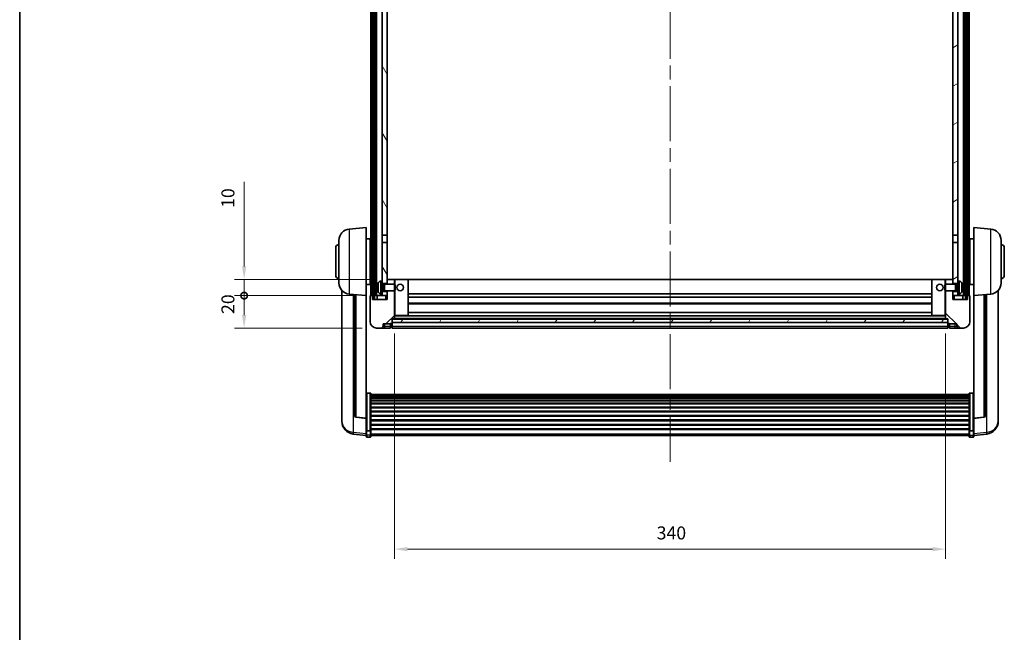
# Model space of a CAD drawing. Units: millimetres. Extents: x 87 to 13256, y 48 to 1875.
# Drawn here: x 2443 to 3050, y 1118 to 1496 of the extents above; entities that cross this region are included whole.
import ezdxf

# ---------------------------------------------------------------- set-up
doc = ezdxf.new("R2010")
doc.units = ezdxf.units.MM
doc.header["$LTSCALE"] = 6
doc.linetypes.add('CHAIN', pattern=[0.3543, 0.2362, -0.0295, 0.0591, -0.0295])
doc.layers.get('Defpoints').update_dxf_attribs({"lineweight": 25})
for name, color, linetype, lineweight in [('Border (ISO)', 7, 'Continuous', 35), ('Centerline (ISO)', 131, 'Continuous', 18), ('Dimension (ISO)', 7, 'Continuous', 18), ('Dimension (ISO) @ 1', 7, 'Continuous', 18), ('Hatch (ISO)', 1, 'Continuous', 18), ('Visible (ISO)', 7, 'Continuous', 35), ('Visible Narrow (ISO)', 7, 'Continuous', 25)]:
    doc.layers.add(name, color=color, linetype=linetype, lineweight=lineweight)
doc.styles.add('Note Text (TK)', font='txt')
doc.dimstyles.new('Default - Method 1b (TK)', dxfattribs={"dimscale": 6, "dimtxt": 2.5, "dimasz": 2.5, "dimexe": 1, "dimexo": 1.5, "dimgap": 1, "dimtad": 1, "dimtoh": 1, "dimrnd": 1e-08, "dimdsep": 46, "dimtxsty": 'Note Text (TK)', "dimcen": 0.09, "dimdle": 5, "dimclrd": 100, "dimclre": 100, "dimclrt": 7, "dimadec": 1, "dimazin": 1, "dimtfac": 1, "dimtmove": 0, "dimatfit": 3, "dimfxl": 1, "dimtolj": 1, "dimlwd": -1, "dimlwe": -1, "dimarcsym": 0})
pattern_1 = [(60, (2348.75, -4), (-17.8726, 10.31876), [])]

# ---------------------------------------------------------------- blocks, each defined once
blk = doc.blocks.new('図面枠 tk図枠')
at = {"layer": 'Border (ISO)'}
blk.add_line((14.5, 289), (14.5, 8), dxfattribs=at)
blk = doc.blocks.new('*D288')
at = {"layer": 'Defpoints', "color": 0}
for p in [(2674.22, 1311.67), (3014.22, 1311.67), (3014.22, 1169.47)]:
    blk.add_point(p, dxfattribs=at)
at = {"layer": 'Dimension (ISO)', "color": 100}
for p, q in [((2674.22, 1302.67), (2674.22, 1163.47)), ((3014.22, 1302.67), (3014.22, 1163.47)), ((2682.22, 1169.47), (3006.22, 1169.47))]:
    blk.add_line(p, q, dxfattribs=at)
for points in [[(2682.22, 1170.81), (2682.22, 1168.14), (2674.22, 1169.47)], [(3006.22, 1170.81), (3006.22, 1168.14), (3014.22, 1169.47)]]:
    blk.add_solid(points, dxfattribs=at)
at = {"layer": 'Dimension (ISO)', "color": 7, "insert": (2836, 1179.47), "char_height": 8, "attachment_point": 4, "style": 'Note Text (TK)'}
blk.add_mtext('\\A1;340', dxfattribs=at)
blk = doc.blocks.new('_DotSmall')
at = {"color": 0, "linetype": 'ByBlock', "const_width": 0.5}
blk.add_lwpolyline([(-0.0625, 0, 1), (0.0625, 0, 1)], format="xyb", close=True, dxfattribs=at)
blk = doc.blocks.new('*D276')
at = {"layer": 'Defpoints', "color": 0}
for p in [(2581.47, 1325.97), (2659.47, 1325.97), (2663.22, 1305.97)]:
    blk.add_point(p, dxfattribs=at)
at = {"layer": 'Dimension (ISO)', "color": 100}
for p, q in [((2650.47, 1325.97), (2575.47, 1325.97)), ((2581.47, 1313.97), (2581.47, 1325.97)), ((2654.22, 1305.97), (2575.47, 1305.97))]:
    blk.add_line(p, q, dxfattribs=at)
blk.add_solid([(2580.14, 1313.97), (2582.81, 1313.97), (2581.47, 1305.97)], dxfattribs=at)
at = {"layer": 'Dimension (ISO)', "color": 100, "xscale": 8, "yscale": 8, "zscale": 8, "rotation": 90}
blk.add_blockref('_DotSmall', (2581.47, 1325.97), dxfattribs=at)
at = {"layer": 'Dimension (ISO)', "color": 7, "insert": (2571.47, 1314.65), "char_height": 8, "attachment_point": 4, "rotation": 90, "style": 'Note Text (TK)'}
blk.add_mtext('\\A1;20', dxfattribs=at)
blk = doc.blocks.new('*D275')
at = {"layer": 'Defpoints', "color": 0}
for p in [(2581.47, 1335.97), (2668.82, 1335.97), (2659.47, 1325.97)]:
    blk.add_point(p, dxfattribs=at)
at = {"layer": 'Dimension (ISO)', "color": 100}
for p, q in [((2581.47, 1343.97), (2581.47, 1396.13)), ((2659.82, 1335.97), (2575.47, 1335.97)), ((2581.47, 1325.97), (2581.47, 1335.97)), ((2650.47, 1325.97), (2575.47, 1325.97)), ((2581.47, 1325.97), (2581.47, 1317.97))]:
    blk.add_line(p, q, dxfattribs=at)
blk.add_solid([(2580.14, 1343.97), (2582.81, 1343.97), (2581.47, 1335.97)], dxfattribs=at)
at = {"layer": 'Dimension (ISO)', "color": 100, "xscale": 8, "yscale": 8, "zscale": 8, "rotation": 90}
blk.add_blockref('_DotSmall', (2581.47, 1325.97), dxfattribs=at)
at = {"layer": 'Dimension (ISO)', "color": 7, "insert": (2571.47, 1380.13), "char_height": 8, "attachment_point": 4, "rotation": 90, "style": 'Note Text (TK)'}
blk.add_mtext('\\A1;10', dxfattribs=at)

msp = doc.modelspace()

# ---------------------------------------------------------------- hatches: boundary and pattern name
at = {"layer": 'Hatch (ISO)'}
h = msp.add_hatch(dxfattribs=at)
h.set_pattern_fill('ANSI31', color=256, scale=165.1, angle=14.9999778, style=0)
h.set_pattern_definition(pattern_1)
h.paths.add_polyline_path([(3026.4731, 1743.4728), (3026.4731, 1323.9728), (3027.4731, 1323.9728), (3027.4731, 1743.4728)])
h.paths.add_polyline_path([(2660.9731, 1743.4728), (2660.9731, 1323.9728), (2661.9731, 1323.9728), (2661.9731, 1743.4728)])
h = msp.add_hatch(dxfattribs=at)
h.set_pattern_fill('ANSI31', color=256, scale=165.1, angle=75.0001754, style=0)
h.set_pattern_definition([(120.0002, (2348.75, -4), (-17.87257, -10.3188), [])])
h.paths.add_polyline_path([(2666.7231, 1328.4728), (2666.7231, 1326.9728), (2666.7231, 1325.9728), (2669.7231, 1325.9728), (2669.7231, 1328.4728)])
h.paths.add_polyline_path([(2666.7231, 1334.9728), (2666.7231, 1333.4728), (2669.7231, 1333.4728), (2669.7231, 1335.8728), (2669.7231, 1358.7228), (2666.7231, 1358.7228)])
h.paths.add_polyline_path([(2669.7231, 1696.2228), (2666.7231, 1696.2228), (2666.7231, 1363.2228), (2669.7231, 1363.2228)])
h.paths.add_polyline_path([(2666.7231, 1700.7228), (2669.7231, 1700.7228), (2669.7231, 1738.4728), (2669.7231, 1743.4728), (2666.7231, 1743.4728)])
h = msp.add_hatch(dxfattribs=at)
h.set_pattern_fill('ANSI31', color=256, scale=165.1, angle=-14.9999778, style=0)
h.set_pattern_definition([(30, (2348.75, -4), (-10.31876, 17.8726), [])])
h.paths.add_polyline_path([(3021.7231, 1326.9728), (3021.7231, 1328.4728), (3018.7231, 1328.4728), (3018.7231, 1325.9728), (3021.7231, 1325.9728)])
h.paths.add_polyline_path([(3018.7231, 1700.7228), (3021.7231, 1700.7228), (3021.7231, 1743.4728), (3018.7231, 1743.4728), (3018.7231, 1738.4728)])
h.paths.add_polyline_path([(3021.7231, 1333.4728), (3021.7231, 1334.9728), (3021.7231, 1358.7228), (3018.7231, 1358.7228), (3018.7231, 1335.8728), (3018.7231, 1333.4728)])
h.paths.add_polyline_path([(3018.7231, 1363.2228), (3021.7231, 1363.2228), (3021.7231, 1696.2228), (3018.7231, 1696.2228)])
h = msp.add_hatch(dxfattribs=at)
h.set_pattern_fill('ANSI31', color=256, scale=165.1, style=0)
h.set_pattern_definition([(45, (2348.75, -4), (-14.59292, 14.59292), [])])
edge = h.paths.add_edge_path()
edge.add_line((2663.2231, 1305.9728), (2666.2231, 1305.9728))
edge.add_ellipse((2666.2231, 1306.9728), major_axis=(0, -1), ratio=1, start_angle=0, end_angle=90)
edge.add_line((2667.2231, 1306.9728), (2667.2231, 1308.4728))
edge.add_line((2667.2231, 1308.4728), (2671.7231, 1308.4728))
edge.add_line((2671.7231, 1308.4728), (2671.7231, 1308.7728))
edge.add_line((2671.7231, 1308.7728), (2672.4731, 1308.7728))
edge.add_ellipse((2672.4731, 1309.0228), major_axis=(0, -0.25), ratio=1, start_angle=0, end_angle=90)
edge.add_line((2672.7231, 1309.0228), (2672.7231, 1309.4728))
edge.add_line((2672.7231, 1309.4728), (2672.7231, 1311.4728))
edge.add_line((2672.7231, 1311.4728), (2672.7231, 1311.5728))
edge.add_line((2672.7231, 1311.5728), (2674.1231, 1311.5728))
edge.add_ellipse((2674.1231, 1311.6728), major_axis=(0, -0.1), ratio=1, start_angle=0, end_angle=90)
edge.add_line((2674.2231, 1311.6728), (2674.2231, 1328.9728))
edge.add_line((2674.2231, 1328.9728), (2669.7231, 1328.9728))
edge.add_line((2669.7231, 1328.9728), (2669.7231, 1328.4728))
edge.add_line((2669.7231, 1328.4728), (2669.7231, 1325.9728))
edge.add_line((2669.7231, 1325.9728), (2669.7231, 1323.4728))
edge.add_line((2669.7231, 1323.4728), (2660.7231, 1323.4728))
edge.add_line((2660.7231, 1323.4728), (2660.7231, 1325.9728))
edge.add_line((2660.7231, 1325.9728), (2659.4731, 1325.9728))
edge.add_ellipse((2659.4731, 1325.7228), major_axis=(0, 0.25), ratio=1, start_angle=0, end_angle=90)
edge.add_line((2659.2231, 1325.7228), (2659.2231, 1309.9728))
edge.add_ellipse((2663.2231, 1309.9728), major_axis=(-4, 0), ratio=1, start_angle=0, end_angle=90)
edge = h.paths.add_edge_path()
edge.add_ellipse((2674.1231, 1335.8728), major_axis=(0.1, 0), ratio=1, start_angle=0, end_angle=90)
edge.add_line((2674.1231, 1335.9728), (2669.8231, 1335.9728))
edge.add_ellipse((2669.8231, 1335.8728), major_axis=(0, 0.1), ratio=1, start_angle=0, end_angle=90)
edge.add_line((2669.7231, 1335.8728), (2669.7231, 1333.4728))
edge.add_line((2669.7231, 1333.4728), (2669.7231, 1332.9728))
edge.add_line((2669.7231, 1332.9728), (2674.2231, 1332.9728))
edge.add_line((2674.2231, 1332.9728), (2674.2231, 1335.8728))
h = msp.add_hatch(dxfattribs=at)
h.set_pattern_fill('ANSI31', color=256, scale=165.1, angle=90.0002105, style=0)
h.set_pattern_definition([(135.0002, (2348.75, -4), (-14.59286, -14.59297), [])])
edge = h.paths.add_edge_path()
edge.add_line((3022.2231, 1305.9728), (3025.2231, 1305.9728))
edge.add_ellipse((3025.2231, 1309.9728), major_axis=(0, -4), ratio=1, start_angle=0, end_angle=90)
edge.add_line((3029.2231, 1309.9728), (3029.2231, 1325.7228))
edge.add_ellipse((3028.9731, 1325.7228), major_axis=(0.25, 0), ratio=1, start_angle=0, end_angle=90)
edge.add_line((3028.9731, 1325.9728), (3027.7231, 1325.9728))
edge.add_line((3027.7231, 1325.9728), (3027.7231, 1323.4728))
edge.add_line((3027.7231, 1323.4728), (3018.7231, 1323.4728))
edge.add_line((3018.7231, 1323.4728), (3018.7231, 1325.9728))
edge.add_line((3018.7231, 1325.9728), (3018.7231, 1328.4728))
edge.add_line((3018.7231, 1328.4728), (3018.7231, 1328.9728))
edge.add_line((3018.7231, 1328.9728), (3014.2231, 1328.9728))
edge.add_line((3014.2231, 1328.9728), (3014.2231, 1311.6728))
edge.add_ellipse((3014.3231, 1311.6728), major_axis=(-0.1, 0), ratio=1, start_angle=0, end_angle=90)
edge.add_line((3014.3231, 1311.5728), (3015.7231, 1311.5728))
edge.add_line((3015.7231, 1311.5728), (3015.7231, 1311.4728))
edge.add_line((3015.7231, 1311.4728), (3015.7231, 1309.4728))
edge.add_line((3015.7231, 1309.4728), (3015.7231, 1309.0228))
edge.add_ellipse((3015.9731, 1309.0228), major_axis=(-0.25, 0), ratio=1, start_angle=0, end_angle=90)
edge.add_line((3015.9731, 1308.7728), (3016.7231, 1308.7728))
edge.add_line((3016.7231, 1308.7728), (3016.7231, 1308.4728))
edge.add_line((3016.7231, 1308.4728), (3021.2231, 1308.4728))
edge.add_line((3021.2231, 1308.4728), (3021.2231, 1306.9728))
edge.add_ellipse((3022.2231, 1306.9728), major_axis=(-1, 0), ratio=1, start_angle=0, end_angle=90)
edge = h.paths.add_edge_path()
edge.add_ellipse((3014.3231, 1335.8728), major_axis=(0, 0.1), ratio=1, start_angle=0, end_angle=90)
edge.add_line((3014.2231, 1335.8728), (3014.2231, 1332.9728))
edge.add_line((3014.2231, 1332.9728), (3018.7231, 1332.9728))
edge.add_line((3018.7231, 1332.9728), (3018.7231, 1333.4728))
edge.add_line((3018.7231, 1333.4728), (3018.7231, 1335.8728))
edge.add_ellipse((3018.6231, 1335.8728), major_axis=(0.1, 0), ratio=1, start_angle=0, end_angle=90)
edge.add_line((3018.6231, 1335.9728), (3014.3231, 1335.9728))
h = msp.add_hatch(dxfattribs=at)
h.set_pattern_fill('ANSI31', color=256, scale=165.1, angle=14.9999778, style=0)
h.set_pattern_definition(pattern_1)
h.paths.add_polyline_path([(2672.7231, 1311.4728), (2672.7231, 1309.4728), (3015.7231, 1309.4728), (3015.7231, 1311.4728)])

# ---------------------------------------------------------------- linework, layer by layer
at = {"layer": 'Centerline (ISO)', "linetype": 'CHAIN', "ltscale": 23.990969}
msp.add_line((2844.2231, 1761.2228), (2844.2231, 1223.3257), dxfattribs=at)
at = {"layer": 'Visible (ISO)'}
for p, q in [((2659.7231, 1325.9728), (2659.7231, 1743.4728)), ((2660.7231, 1325.9728), (2660.7231, 1743.4728)), ((2660.9731, 1743.4728), (2660.9731, 1323.9728)), ((2661.9731, 1323.9728), (2661.9731, 1743.4728)), ((2662.0731, 1325.9728), (2662.0731, 1743.4728)), ((2663.0731, 1325.9728), (2663.0731, 1743.4728)), ((3025.3731, 1325.9728), (3025.3731, 1743.4728)), ((3026.3731, 1325.9728), (3026.3731, 1743.4728)), ((3026.4731, 1743.4728), (3026.4731, 1323.9728)), ((3027.4731, 1323.9728), (3027.4731, 1743.4728)), ((3027.7231, 1325.9728), (3027.7231, 1743.4728)), ((3028.7231, 1325.9728), (3028.7231, 1743.4728)), ((2666.7231, 1696.2228), (2666.7231, 1363.2228)), ((2669.7231, 1363.2228), (2669.7231, 1696.2228)), ((3018.7231, 1696.2228), (3018.7231, 1363.2228)), ((3021.7231, 1363.2228), (3021.7231, 1696.2228)), ((2646.363, 1367.0664), (2656.7231, 1367.9728)), ((2656.7231, 1367.9728), (2656.7231, 1325.9728)), ((3031.7231, 1325.9728), (3031.7231, 1367.9728)), ((3042.0832, 1367.0664), (3031.7231, 1367.9728)), ((2656.7231, 1361.1228), (2659.2231, 1361.1228)), ((2659.2231, 1332.8228), (2659.2231, 1361.1228)), ((2666.7231, 1363.2228), (2669.7231, 1363.2228)), ((2666.7231, 1358.7228), (2666.7231, 1363.2228)), ((2669.7231, 1363.2228), (2669.7231, 1358.7228)), ((3018.7231, 1363.2228), (3021.7231, 1363.2228)), ((3018.7231, 1358.7228), (3018.7231, 1363.2228)), ((3021.7231, 1363.2228), (3021.7231, 1358.7228)), ((3029.2231, 1361.1228), (3029.2231, 1332.8228)), ((3031.7231, 1361.1228), (3029.2231, 1361.1228)), ((2637.9731, 1338.4728), (2637.9731, 1355.4728)), ((2639.9731, 1333.8525), (2639.9731, 1360.093)), ((2659.2231, 1359.4728), (2659.7231, 1359.4728)), ((2669.7231, 1358.7228), (2666.7231, 1358.7228)), ((2666.7231, 1358.7228), (2666.7231, 1334.9728)), ((2669.7231, 1333.4728), (2669.7231, 1358.7228)), ((3021.7231, 1358.7228), (3018.7231, 1358.7228)), ((3018.7231, 1358.7228), (3018.7231, 1333.4728)), ((3021.7231, 1334.9728), (3021.7231, 1358.7228)), ((3029.2231, 1359.4728), (3028.7231, 1359.4728)), ((3048.4731, 1360.093), (3048.4731, 1333.8525)), ((3050.4731, 1355.4728), (3050.4731, 1338.4728)), ((2659.2231, 1354.4728), (2659.7231, 1354.4728)), ((3029.2231, 1354.4728), (3028.7231, 1354.4728)), ((2659.2231, 1339.4728), (2659.7231, 1339.4728)), ((3029.2231, 1339.4728), (3028.7231, 1339.4728)), ((2656.7231, 1332.8228), (2659.2231, 1332.8228)), ((2659.2231, 1334.4728), (2659.7231, 1334.4728)), ((2664.0091, 1331.2551), (2664.0091, 1330.6905)), ((2665.6641, 1334.8801), (2666.7231, 1334.9728)), ((2666.7231, 1326.9728), (2666.7231, 1334.9728)), ((2666.7231, 1333.4728), (2669.7231, 1333.4728)), ((2666.7231, 1332.758), (2667.6937, 1332.758)), ((2667.6937, 1332.758), (2668.1231, 1332.9728)), ((2667.6937, 1329.1875), (2667.6937, 1332.758)), ((2668.1231, 1328.9728), (2668.1231, 1332.9728)), ((2668.1231, 1332.9728), (2674.2936, 1332.9728)), ((2669.8231, 1335.9728), (2669.7231, 1335.9728)), ((2669.7231, 1335.8728), (2669.7231, 1332.9728)), ((2674.1231, 1335.9728), (2669.8231, 1335.9728)), ((2674.7231, 1335.9728), (2674.1231, 1335.9728)), ((2674.2231, 1332.9728), (2674.2231, 1335.8728)), ((2674.2936, 1328.9728), (2674.2936, 1332.9728)), ((2674.7231, 1332.5434), (2674.2936, 1332.9728)), ((2682.6231, 1335.9728), (2674.7231, 1335.9728)), ((2674.7231, 1332.5434), (2674.7231, 1329.4022)), ((3005.8231, 1335.9728), (2682.6231, 1335.9728)), ((2682.7231, 1313.6728), (2682.7231, 1335.8728)), ((3005.7231, 1335.8728), (3005.7231, 1313.6728)), ((3013.7231, 1335.9728), (3005.8231, 1335.9728)), ((3014.3231, 1335.9728), (3013.7231, 1335.9728)), ((3013.7231, 1332.5434), (3014.1526, 1332.9728)), ((3013.7231, 1329.4022), (3013.7231, 1332.5434)), ((3014.1526, 1332.9728), (3014.1526, 1328.9728)), ((3020.3231, 1332.9728), (3014.1526, 1332.9728)), ((3014.2231, 1335.8728), (3014.2231, 1332.9728)), ((3018.6231, 1335.9728), (3014.3231, 1335.9728)), ((3018.7231, 1335.9728), (3018.6231, 1335.9728)), ((3018.7231, 1332.9728), (3018.7231, 1335.8728)), ((3018.7231, 1333.4728), (3021.7231, 1333.4728)), ((3020.3231, 1332.9728), (3020.3231, 1328.9728)), ((3020.7525, 1332.758), (3020.3231, 1332.9728)), ((3020.7525, 1332.758), (3020.7525, 1329.1875)), ((3021.7231, 1332.758), (3020.7525, 1332.758)), ((3021.7231, 1334.9728), (3021.7231, 1326.9728)), ((3022.782, 1334.8801), (3021.7231, 1334.9728)), ((3024.4371, 1330.6905), (3024.4371, 1331.2551)), ((3029.2231, 1334.4728), (3028.7231, 1334.4728)), ((3031.7231, 1332.8228), (3029.2231, 1332.8228)), ((2641.7231, 1329.2225), (2641.7231, 1251.2749)), ((2646.363, 1326.8792), (2656.7231, 1325.9728)), ((2649.7231, 1326.5852), (2649.7231, 1251.8486)), ((2656.7231, 1250.2579), (2656.7231, 1325.9728)), ((2659.2231, 1325.7228), (2659.2231, 1309.9728)), ((2660.7231, 1325.9728), (2659.4731, 1325.9728)), ((2660.7231, 1323.4728), (2660.7231, 1325.9728)), ((2660.7231, 1325.9728), (2660.9731, 1325.9728)), ((2661.9731, 1325.9728), (2662.0731, 1325.9728)), ((2662.0731, 1325.9728), (2663.0731, 1325.9728)), ((2663.0731, 1325.9728), (2666.7231, 1325.9728)), ((2663.4731, 1325.9728), (2663.4731, 1323.4728)), ((2665.6641, 1327.0654), (2666.7231, 1326.9728)), ((2666.7231, 1329.1875), (2667.6937, 1329.1875)), ((2669.7231, 1328.4728), (2666.7231, 1328.4728)), ((2666.7231, 1326.9728), (2666.7231, 1325.9728)), ((2666.7231, 1325.9728), (2669.7231, 1325.9728)), ((2667.6937, 1329.1875), (2668.1231, 1328.9728)), ((2668.1231, 1328.9728), (2674.2936, 1328.9728)), ((2669.7231, 1328.9728), (2669.7231, 1323.4728)), ((2669.7231, 1325.9728), (2669.7231, 1328.4728)), ((2674.2231, 1311.6728), (2674.2231, 1328.9728)), ((2674.7231, 1329.4022), (2674.2936, 1328.9728)), ((3005.7231, 1326.9728), (2682.7231, 1326.9728)), ((3005.7231, 1324.9728), (2682.7231, 1324.9728)), ((3013.7231, 1329.4022), (3014.1526, 1328.9728)), ((3020.3231, 1328.9728), (3014.1526, 1328.9728)), ((3014.2231, 1328.9728), (3014.2231, 1311.6728)), ((3018.7231, 1323.4728), (3018.7231, 1328.9728)), ((3021.7231, 1328.4728), (3018.7231, 1328.4728)), ((3018.7231, 1328.4728), (3018.7231, 1325.9728)), ((3018.7231, 1325.9728), (3021.7231, 1325.9728)), ((3020.7525, 1329.1875), (3020.3231, 1328.9728)), ((3021.7231, 1329.1875), (3020.7525, 1329.1875)), ((3022.782, 1327.0654), (3021.7231, 1326.9728)), ((3021.7231, 1325.9728), (3021.7231, 1326.9728)), ((3021.7231, 1325.9728), (3025.3731, 1325.9728)), ((3024.9731, 1323.4728), (3024.9731, 1325.9728)), ((3025.3731, 1325.9728), (3026.3731, 1325.9728)), ((3026.3731, 1325.9728), (3026.4731, 1325.9728)), ((3027.4731, 1325.9728), (3027.7231, 1325.9728)), ((3028.9731, 1325.9728), (3027.7231, 1325.9728)), ((3027.7231, 1325.9728), (3027.7231, 1323.4728)), ((3029.2231, 1309.9728), (3029.2231, 1325.7228)), ((3042.0832, 1326.8792), (3031.7231, 1325.9728)), ((3031.7231, 1325.9728), (3031.7231, 1250.2579)), ((3038.7231, 1251.8486), (3038.7231, 1326.5852)), ((3046.7231, 1251.2749), (3046.7231, 1329.2225)), ((2669.7231, 1323.4728), (2660.7231, 1323.4728)), ((2660.9731, 1323.9728), (2661.9731, 1323.9728)), ((3005.7231, 1320.9728), (2682.7231, 1320.9728)), ((3027.7231, 1323.4728), (3018.7231, 1323.4728)), ((3026.4731, 1323.9728), (3027.4731, 1323.9728)), ((2674.2231, 1313.5728), (2674.7231, 1313.5728)), ((2674.7231, 1313.5728), (2682.6231, 1313.5728)), ((3005.8231, 1313.5728), (2682.6231, 1313.5728)), ((3005.7231, 1315.5728), (2682.7231, 1315.5728)), ((3005.8231, 1313.5728), (3013.7231, 1313.5728)), ((3013.7231, 1313.5728), (3014.2231, 1313.5728)), ((2667.2231, 1306.9728), (2667.2231, 1308.4728)), ((2667.2231, 1308.4728), (2671.7231, 1308.4728)), ((2671.7231, 1308.4728), (2671.7231, 1308.7728)), ((2671.7231, 1308.7728), (2672.4731, 1308.7728)), ((2671.7231, 1306.9728), (2671.7231, 1308.4728)), ((2671.7231, 1306.9728), (2671.7231, 1305.9728)), ((2672.4731, 1306.2728), (2671.7231, 1306.2728)), ((2672.7231, 1309.0228), (2672.7231, 1311.5728)), ((2672.7231, 1311.5728), (2674.1231, 1311.5728)), ((2672.7231, 1311.4728), (2672.7231, 1309.4728)), ((3015.7231, 1311.4728), (2672.7231, 1311.4728)), ((2672.7231, 1309.4728), (3015.7231, 1309.4728)), ((3015.7231, 1309.3728), (2672.7231, 1309.3728)), ((2672.7231, 1309.0228), (2672.7231, 1306.9728)), ((2672.7231, 1305.9728), (2672.7231, 1306.9728)), ((3014.3231, 1311.5728), (2674.1231, 1311.5728)), ((3014.3231, 1311.5728), (3015.7231, 1311.5728)), ((3015.7231, 1311.5728), (3015.7231, 1309.0228)), ((3015.7231, 1309.4728), (3015.7231, 1311.4728)), ((3015.7231, 1306.9728), (3015.7231, 1309.0228)), ((3015.7231, 1306.9728), (3015.7231, 1305.9728)), ((3015.9731, 1308.7728), (3016.7231, 1308.7728)), ((3015.9731, 1306.2728), (3016.7231, 1306.2728)), ((3016.7231, 1308.7728), (3016.7231, 1308.4728)), ((3016.7231, 1308.4728), (3021.2231, 1308.4728)), ((3016.7231, 1308.4728), (3016.7231, 1306.9728)), ((3016.7231, 1305.9728), (3016.7231, 1306.9728)), ((3021.2231, 1308.4728), (3021.2231, 1306.9728)), ((2663.2231, 1305.9728), (2666.2231, 1305.9728)), ((2666.2231, 1305.9728), (2668.2231, 1305.9728)), ((2668.2231, 1305.9728), (2671.7231, 1305.9728)), ((3015.7231, 1305.9728), (2672.7231, 1305.9728)), ((3016.7231, 1305.9728), (3020.2231, 1305.9728)), ((3020.2231, 1305.9728), (3022.2231, 1305.9728)), ((3022.2231, 1305.9728), (3025.2231, 1305.9728)), ((2659.2231, 1265.8365), (2657.2231, 1265.8365)), ((2659.7231, 1265.3179), (2659.7231, 1242.8013)), ((2659.7231, 1264.9694), (3028.7231, 1264.9694)), ((2659.7231, 1264.6978), (3028.7231, 1264.6978)), ((2659.7231, 1264.2466), (3028.7231, 1264.2466)), ((2659.7231, 1263.9364), (3028.7231, 1263.9364)), ((3028.7231, 1242.8013), (3028.7231, 1265.3179)), ((3029.2231, 1265.8365), (3031.2231, 1265.8365)), ((2659.7231, 1263.0665), (3028.7231, 1263.0665)), ((2659.7231, 1262.7201), (3028.7231, 1262.7201)), ((2659.7231, 1261.4648), (3028.7231, 1261.4648)), ((2659.7231, 1261.0857), (3028.7231, 1261.0857)), ((2659.7231, 1259.4902), (3028.7231, 1259.4902)), ((2659.7231, 1259.083), (3028.7231, 1259.083)), ((2659.7231, 1257.2028), (3028.7231, 1257.2028)), ((2659.7231, 1256.7728), (3028.7231, 1256.7728)), ((2659.7231, 1254.6719), (3028.7231, 1254.6719)), ((2659.7231, 1254.2252), (3028.7231, 1254.2252)), ((2659.7231, 1251.9746), (3028.7231, 1251.9746)), ((2659.7231, 1251.5178), (3028.7231, 1251.5178)), ((2641.7231, 1249.49), (2641.7231, 1250.2485)), ((2641.7231, 1249.49), (2641.7231, 1248.454)), ((2656.7231, 1250.1318), (2650.6056, 1250.8555)), ((2656.7231, 1250.2579), (2656.7231, 1250.1318)), ((2656.7231, 1250.1318), (2656.7231, 1243.5379)), ((2659.7231, 1249.1928), (3028.7231, 1249.1928)), ((2659.7231, 1248.7328), (3028.7231, 1248.7328)), ((2659.7231, 1246.4077), (3028.7231, 1246.4077)), ((2659.7231, 1245.9509), (3028.7231, 1245.9509)), ((3031.7231, 1250.1318), (3037.8406, 1250.8555)), ((3031.7231, 1250.1318), (3031.7231, 1250.2579)), ((3031.7231, 1243.5379), (3031.7231, 1250.1318)), ((3046.7231, 1250.2485), (3046.7231, 1249.49)), ((3046.7231, 1248.454), (3046.7231, 1249.49)), ((2656.7231, 1239.5605), (2648.7737, 1240.5105)), ((2656.7231, 1242.8013), (2656.7231, 1243.5379)), ((2656.7231, 1242.8013), (2656.7231, 1240.2144)), ((2656.7231, 1239.0757), (2656.7231, 1240.2144)), ((2659.2231, 1242.4539), (2657.2231, 1242.4539)), ((2659.7231, 1243.7003), (3028.7231, 1243.7003)), ((2659.7231, 1243.2709), (3028.7231, 1243.2709)), ((2659.7231, 1240.2144), (2659.7231, 1242.8013)), ((2659.7231, 1240.2144), (2659.7231, 1239.0757)), ((2659.7231, 1239.5757), (3028.7231, 1239.5757)), ((3028.7231, 1242.8013), (3028.7231, 1240.2144)), ((3028.7231, 1239.0757), (3028.7231, 1240.2144)), ((3029.2231, 1242.4539), (3031.2231, 1242.4539)), ((3031.7231, 1243.5379), (3031.7231, 1242.8013)), ((3031.7231, 1240.2144), (3031.7231, 1242.8013)), ((3031.7231, 1239.5605), (3039.6724, 1240.5105)), ((3031.7231, 1240.2144), (3031.7231, 1239.0757)), ((2659.2231, 1238.5757), (2657.2231, 1238.5757)), ((3029.2231, 1238.5757), (3031.2231, 1238.5757))]:
    msp.add_line(p, q, dxfattribs=at)
for centre in [(2677.7231, 1330.9728), (3010.7231, 1330.9728)]:
    msp.add_circle(centre, 2, dxfattribs=at)
for centre, radius, start, end in [((2646.9731, 1360.093), 7, 95, 180), ((3041.4731, 1360.093), 7, 0, 85), ((2639.9731, 1355.4728), 2, 90, 180), ((3048.4731, 1355.4728), 2, 0, 90), ((2639.9731, 1338.4728), 2, 180, 270), ((3048.4731, 1338.4728), 2, 270, 0), ((2646.9731, 1333.8525), 7, 180, 265), ((2664.1337, 1333.1574), 0.1246, 159.9603927, 178.1851739), ((2670.1231, 1330.9728), 6.5, 151.8272659, 159.9603927), ((2665.8036, 1333.2862), 1.6, 95, 151.8272659), ((2669.8231, 1335.8728), 0.1, 90, 180), ((2674.1231, 1335.8728), 0.1, 0, 90), ((2682.6231, 1335.8728), 0.1, 0, 90), ((3005.8231, 1335.8728), 0.1, 90, 180), ((3014.3231, 1335.8728), 0.1, 90, 180), ((3018.6231, 1335.8728), 0.1, 0, 90), ((3022.6426, 1333.2862), 1.6, 28.1727341, 85), ((3018.3231, 1330.9728), 6.5, 20.0396073, 28.1727341), ((3024.3125, 1333.1574), 0.1246, 1.8148261, 20.0396073), ((3041.4731, 1333.8525), 7, 275, 0), ((2659.4731, 1325.7228), 0.25, 90, 180), ((2664.1337, 1328.7881), 0.1246, 181.8148261, 200.0396073), ((2670.1231, 1330.9728), 6.5, 200.0396073, 208.1727341), ((2665.8036, 1328.6593), 1.6, 208.1727341, 265), ((3022.6426, 1328.6593), 1.6, 275, 331.8272659), ((3018.3231, 1330.9728), 6.5, 331.8272659, 339.9603927), ((3024.3125, 1328.7881), 0.1246, 339.9603927, 358.1851739), ((3028.9731, 1325.7228), 0.25, 0, 90), ((2682.6231, 1313.6728), 0.1, 270, 0), ((3005.8231, 1313.6728), 0.1, 180, 270), ((2663.2231, 1309.9728), 4, 180, 270), ((2666.2231, 1306.9728), 1, 270, 0), ((2672.4731, 1309.0228), 0.25, 270, 0), ((2672.4731, 1306.5228), 0.25, 270, 0), ((2674.1231, 1311.6728), 0.1, 270, 0), ((3014.3231, 1311.6728), 0.1, 180, 270), ((3015.9731, 1309.0228), 0.25, 180, 270), ((3015.9731, 1306.5228), 0.25, 180, 270), ((3022.2231, 1306.9728), 1, 180, 270), ((3025.2231, 1309.9728), 4, 270, 0), ((2650.7231, 1251.8486), 1, 180, 263.2530935), ((3037.7231, 1251.8486), 1, 276.7469065, 0), ((2649.7231, 1248.454), 8, 180, 263.1848065), ((3038.7231, 1248.454), 8, 276.8151935, 0), ((2657.2231, 1239.0757), 0.5, 180, 270), ((2659.2231, 1239.0757), 0.5, 270, 0), ((3029.2231, 1239.0757), 0.5, 180, 270), ((3031.2231, 1239.0757), 0.5, 270, 0)]:
    msp.add_arc(centre, radius, start, end, dxfattribs=at)
for centre, major_axis, ratio, start_param, end_param in [((2670.1109, 1330.9656), (-3.2829, 5.6083), 0.99488747, 0.69485901, 0.93384331), ((2670.1109, 1330.8331), (-6.4737, 0.5671), 0.05101764, 0.10959827, 0.34858257), ((2670.1109, 1331.1124), (-6.4737, -0.5671), 0.05101764, 5.93460274, 6.17358703), ((3018.3353, 1330.9656), (-3.2829, -5.6083), 0.99488747, 2.20774935, 2.44673364), ((3018.3353, 1330.8331), (6.4737, 0.5671), 0.05101764, 5.93460274, 6.17358703), ((3018.3353, 1331.1124), (6.4737, -0.5671), 0.05101764, 0.10959827, 0.34858257), ((2670.1109, 1330.9799), (3.2829, 5.6083), 0.99488747, 2.20774935, 2.44673364), ((3018.3353, 1330.9799), (3.2829, -5.6083), 0.99488747, 0.69485901, 0.93384331)]:
    msp.add_ellipse(centre, major_axis=major_axis, ratio=ratio, start_param=start_param, end_param=end_param, dxfattribs=at)
for points, knots in [([(2663.6728, 1331.3607), (2663.6685, 1331.3632), (2663.6648, 1331.3741), (2663.6602, 1331.4123), (2663.6592, 1331.4398), (2663.6599, 1331.5017), (2663.6615, 1331.5402), (2663.6667, 1331.6122), (2663.6695, 1331.6443), (2663.6728, 1331.6755)], [0, 0, 0, 0, 0.0125039067, 0.0125039067, 0.0250078135, 0.0250078135, 0.0375277995, 0.0375277995, 0.0466766392, 0.0466766392, 0.0466766392, 0.0466766392]), ([(2663.6728, 1330.2701), (2663.6685, 1330.3114), (2663.6648, 1330.3552), (2663.6602, 1330.4349), (2663.6592, 1330.4708), (2663.6599, 1330.5267), (2663.6615, 1330.5505), (2663.6667, 1330.5765), (2663.6695, 1330.5829), (2663.6728, 1330.5848)], [0, 0, 0, 0, 0.0124997785, 0.0124997785, 0.0249995571, 0.0249995571, 0.0375236714, 0.0375236714, 0.0466766062, 0.0466766062, 0.0466766062, 0.0466766062]), ([(3024.7733, 1331.6755), (3024.7777, 1331.6341), (3024.7814, 1331.5904), (3024.786, 1331.5107), (3024.787, 1331.4747), (3024.7863, 1331.4188), (3024.7846, 1331.3951), (3024.7795, 1331.3691), (3024.7766, 1331.3626), (3024.7733, 1331.3607)], [0, 0, 0, 0, 0.0124997785, 0.0124997785, 0.0249995571, 0.0249995571, 0.0375236714, 0.0375236714, 0.0466766062, 0.0466766062, 0.0466766062, 0.0466766062]), ([(3024.7733, 1330.5848), (3024.7777, 1330.5823), (3024.7814, 1330.5715), (3024.786, 1330.5332), (3024.787, 1330.5058), (3024.7863, 1330.4439), (3024.7846, 1330.4053), (3024.7795, 1330.3333), (3024.7766, 1330.3013), (3024.7733, 1330.2701)], [0, 0, 0, 0, 0.0125039067, 0.0125039067, 0.0250078135, 0.0250078135, 0.0375277995, 0.0375277995, 0.0466766392, 0.0466766392, 0.0466766392, 0.0466766392]), ([(2656.7231, 1265.3179), (2656.7231, 1265.319), (2656.7231, 1265.3201), (2656.7233, 1265.3587), (2656.7275, 1265.3961), (2656.7435, 1265.4693), (2656.7552, 1265.5049), (2656.7981, 1265.5993), (2656.8366, 1265.6541), (2656.9305, 1265.7435), (2656.984, 1265.7782), (2657.1001, 1265.8247), (2657.1612, 1265.8365), (2657.2231, 1265.8365)], [-0.0809227639, -0.0809227639, -0.0809227639, -0.0809227639, -0.0805886357, -0.0805886357, -0.0691479127, -0.0691479127, -0.0577655589, -0.0577655589, -0.0376220805, -0.0376220805, -0.0185556094, -0.0185556094, 0, 0, 0, 0]), ([(2659.2231, 1265.8365), (2659.2849, 1265.8365), (2659.346, 1265.8247), (2659.4622, 1265.7782), (2659.5156, 1265.7435), (2659.6095, 1265.6541), (2659.6481, 1265.5993), (2659.6909, 1265.5049), (2659.7027, 1265.4693), (2659.7187, 1265.3961), (2659.7228, 1265.3587), (2659.7231, 1265.3201), (2659.7231, 1265.319), (2659.7231, 1265.3179)], [-0.0807455701, -0.0807455701, -0.0807455701, -0.0807455701, -0.0621538264, -0.0621538264, -0.0430502261, -0.0430502261, -0.0228675214, -0.0228675214, -0.011463002, -0.011463002, 0, 0, 0.0003347789, 0.0003347789, 0.0003347789, 0.0003347789]), ([(3028.7231, 1265.3179), (3028.7231, 1265.319), (3028.7231, 1265.3201), (3028.7233, 1265.3587), (3028.7275, 1265.3961), (3028.7435, 1265.4693), (3028.7552, 1265.5049), (3028.7981, 1265.5993), (3028.8366, 1265.6541), (3028.9305, 1265.7435), (3028.984, 1265.7782), (3029.1001, 1265.8247), (3029.1612, 1265.8365), (3029.2231, 1265.8365)], [-0.0809227639, -0.0809227639, -0.0809227639, -0.0809227639, -0.0805886357, -0.0805886357, -0.0691479127, -0.0691479127, -0.0577655589, -0.0577655589, -0.0376220805, -0.0376220805, -0.0185556094, -0.0185556094, 0, 0, 0, 0]), ([(3031.7231, 1265.3179), (3031.7231, 1265.319), (3031.7231, 1265.3201), (3031.7228, 1265.3587), (3031.7187, 1265.3961), (3031.7027, 1265.4693), (3031.6909, 1265.5049), (3031.6481, 1265.5993), (3031.6095, 1265.6541), (3031.5156, 1265.7435), (3031.4622, 1265.7782), (3031.346, 1265.8247), (3031.2849, 1265.8365), (3031.2231, 1265.8365)], [-0.0003347789, -0.0003347789, -0.0003347789, -0.0003347789, 0, 0, 0.011463002, 0.011463002, 0.0228675214, 0.0228675214, 0.0430502261, 0.0430502261, 0.0621538264, 0.0621538264, 0.0807455701, 0.0807455701, 0.0807455701, 0.0807455701]), ([(2641.7231, 1251.2749), (2641.7231, 1251.1979), (2641.7234, 1251.1226), (2641.7265, 1250.6372), (2641.7327, 1250.2908), (2641.7327, 1249.7936), (2641.7265, 1249.6076), (2641.7234, 1249.5101), (2641.7231, 1249.4985), (2641.7231, 1249.49)], [4.535339596, 4.535339596, 4.535339596, 4.535339596, 4.561894963, 4.561894963, 4.711051305, 4.711051305, 4.860207647, 4.860207647, 4.886763014, 4.886763014, 4.886763014, 4.886763014]), ([(2641.7231, 1250.2485), (2641.7231, 1250.3027), (2641.7234, 1250.3597), (2641.7246, 1250.5128), (2641.7256, 1250.6129), (2641.7267, 1250.718)], [4.5353395957, 4.5353395957, 4.5353395957, 4.5353395957, 4.5618949629, 4.5618949629, 4.6038245845, 4.6038245845, 4.6038245845, 4.6038245845]), ([(3046.7231, 1249.49), (3046.7231, 1249.4985), (3046.7228, 1249.5101), (3046.7197, 1249.6076), (3046.7134, 1249.7936), (3046.7134, 1250.2908), (3046.7197, 1250.6372), (3046.7228, 1251.1226), (3046.7231, 1251.1979), (3046.7231, 1251.2749)], [4.535339596, 4.535339596, 4.535339596, 4.535339596, 4.561894963, 4.561894963, 4.711051305, 4.711051305, 4.860207647, 4.860207647, 4.886763014, 4.886763014, 4.886763014, 4.886763014]), ([(3046.7195, 1250.718), (3046.7206, 1250.6129), (3046.7216, 1250.5128), (3046.7228, 1250.3597), (3046.7231, 1250.3027), (3046.7231, 1250.2485)], [4.818278025, 4.818278025, 4.818278025, 4.818278025, 4.8602076466, 4.8602076466, 4.8867630138, 4.8867630138, 4.8867630138, 4.8867630138]), ([(2656.7231, 1242.8013), (2656.7231, 1242.8005), (2656.7231, 1242.7998), (2656.7233, 1242.774), (2656.7275, 1242.749), (2656.7435, 1242.7001), (2656.7552, 1242.6763), (2656.7981, 1242.6131), (2656.8366, 1242.5763), (2656.9305, 1242.5164), (2656.984, 1242.4931), (2657.1001, 1242.4619), (2657.1612, 1242.4539), (2657.2231, 1242.4539)], [-0.0003347789, -0.0003347789, -0.0003347789, -0.0003347789, 0, 0, 0.011463002, 0.011463002, 0.0228675214, 0.0228675214, 0.0430502261, 0.0430502261, 0.0621538264, 0.0621538264, 0.0807455701, 0.0807455701, 0.0807455701, 0.0807455701]), ([(2659.7231, 1242.8013), (2659.7231, 1242.8005), (2659.7231, 1242.7998), (2659.7228, 1242.774), (2659.7187, 1242.749), (2659.7027, 1242.7001), (2659.6909, 1242.6763), (2659.6481, 1242.6131), (2659.6095, 1242.5763), (2659.5156, 1242.5164), (2659.4622, 1242.4931), (2659.346, 1242.4619), (2659.2849, 1242.4539), (2659.2231, 1242.4539)], [-0.0809227639, -0.0809227639, -0.0809227639, -0.0809227639, -0.0805886357, -0.0805886357, -0.0691479127, -0.0691479127, -0.0577655589, -0.0577655589, -0.0376220805, -0.0376220805, -0.0185556094, -0.0185556094, 0, 0, 0, 0]), ([(3029.2231, 1242.4539), (3029.1612, 1242.4539), (3029.1001, 1242.4619), (3028.984, 1242.4931), (3028.9305, 1242.5164), (3028.8366, 1242.5763), (3028.7981, 1242.6131), (3028.7552, 1242.6763), (3028.7435, 1242.7001), (3028.7275, 1242.749), (3028.7233, 1242.774), (3028.7231, 1242.7998), (3028.7231, 1242.8005), (3028.7231, 1242.8013)], [-0.0807455701, -0.0807455701, -0.0807455701, -0.0807455701, -0.0621538264, -0.0621538264, -0.0430502261, -0.0430502261, -0.0228675214, -0.0228675214, -0.011463002, -0.011463002, 0, 0, 0.0003347789, 0.0003347789, 0.0003347789, 0.0003347789]), ([(3031.7231, 1242.8013), (3031.7231, 1242.8005), (3031.7231, 1242.7998), (3031.7228, 1242.774), (3031.7187, 1242.749), (3031.7027, 1242.7001), (3031.6909, 1242.6763), (3031.6481, 1242.6131), (3031.6095, 1242.5763), (3031.5156, 1242.5164), (3031.4622, 1242.4931), (3031.346, 1242.4619), (3031.2849, 1242.4539), (3031.2231, 1242.4539)], [-0.0809227639, -0.0809227639, -0.0809227639, -0.0809227639, -0.0805886357, -0.0805886357, -0.0691479127, -0.0691479127, -0.0577655589, -0.0577655589, -0.0376220805, -0.0376220805, -0.0185556094, -0.0185556094, 0, 0, 0, 0])]:
    msp.add_open_spline(points, degree=3, knots=knots, dxfattribs=at)
at = {"layer": 'Visible Narrow (ISO)'}
for p, q in [((2646.363, 1367.0664), (2646.363, 1326.8792)), ((3042.0832, 1326.8792), (3042.0832, 1367.0664)), ((2664.0166, 1333.2001), (2664.0166, 1333.1824)), ((2664.0166, 1331.2533), (2664.0166, 1330.6922)), ((2664.3931, 1327.9039), (2664.3931, 1334.0416)), ((2665.6641, 1334.8801), (2665.6641, 1327.0654)), ((2674.2231, 1335.8728), (2674.7231, 1335.8728)), ((2674.7231, 1335.9728), (2674.7231, 1335.8728)), ((2674.7231, 1335.8728), (2682.6231, 1335.8728)), ((2674.7231, 1332.5434), (2674.7231, 1335.8728)), ((2682.6231, 1335.8728), (2682.6231, 1335.9728)), ((2682.6231, 1335.8728), (2682.7231, 1335.8728)), ((2682.6231, 1335.8728), (2682.6231, 1313.6728)), ((3005.7231, 1335.6728), (2682.7231, 1335.6728)), ((3005.8231, 1335.8728), (3005.7231, 1335.8728)), ((3005.8231, 1335.9728), (3005.8231, 1335.8728)), ((3005.8231, 1313.6728), (3005.8231, 1335.8728)), ((3005.8231, 1335.8728), (3013.7231, 1335.8728)), ((3013.7231, 1335.9728), (3013.7231, 1335.8728)), ((3013.7231, 1335.8728), (3013.7231, 1332.5434)), ((3013.7231, 1335.8728), (3014.2231, 1335.8728)), ((3022.782, 1327.0654), (3022.782, 1334.8801)), ((3024.053, 1334.0416), (3024.053, 1327.9039)), ((3024.4295, 1333.1824), (3024.4295, 1333.2001)), ((3024.4295, 1330.6922), (3024.4295, 1331.2533)), ((2649.0258, 1241.5521), (2649.0258, 1326.6462)), ((2650.6359, 1250.978), (2650.6359, 1326.5053)), ((2664.0166, 1328.7632), (2664.0166, 1328.7454)), ((2668.7231, 1325.9728), (2668.7231, 1323.4728)), ((2674.7231, 1313.6728), (2674.7231, 1329.4022)), ((3013.7231, 1329.4022), (3013.7231, 1313.6728)), ((3019.7231, 1323.4728), (3019.7231, 1325.9728)), ((3024.4295, 1328.7454), (3024.4295, 1328.7632)), ((3037.8102, 1326.5053), (3037.8102, 1250.978)), ((3039.4203, 1326.6462), (3039.4203, 1241.5521)), ((3005.7231, 1321.2728), (2682.7231, 1321.2728)), ((2674.7231, 1313.6728), (2674.2231, 1313.6728)), ((3014.2231, 1313.2728), (2674.2231, 1313.2728)), ((2674.7231, 1313.6728), (2674.7231, 1313.5728)), ((2682.6231, 1313.6728), (2674.7231, 1313.6728)), ((2682.6231, 1313.6728), (2682.7231, 1313.6728)), ((2682.6231, 1313.5728), (2682.6231, 1313.6728)), ((3005.7231, 1315.2728), (2682.7231, 1315.2728)), ((3005.7231, 1313.6728), (3005.8231, 1313.6728)), ((3005.8231, 1313.6728), (3005.8231, 1313.5728)), ((3013.7231, 1313.6728), (3005.8231, 1313.6728)), ((3013.7231, 1313.5728), (3013.7231, 1313.6728)), ((3014.2231, 1313.6728), (3013.7231, 1313.6728)), ((2668.2231, 1306.9728), (2667.2231, 1306.9728)), ((2668.2231, 1306.9728), (2668.2231, 1308.4728)), ((2671.7231, 1306.9728), (2668.2231, 1306.9728)), ((2668.2231, 1305.9728), (2668.2231, 1306.9728)), ((2672.4731, 1306.9728), (2671.7231, 1306.9728)), ((2672.4731, 1308.7728), (2672.4731, 1306.9728)), ((2672.7231, 1306.9728), (2672.4731, 1306.9728)), ((2672.4731, 1306.2728), (2672.4731, 1306.9728)), ((3015.7231, 1309.0728), (2672.7231, 1309.0728)), ((3015.7231, 1306.9728), (2672.7231, 1306.9728)), ((3014.2231, 1311.8728), (2674.2231, 1311.8728)), ((3015.7231, 1306.9728), (3015.9731, 1306.9728)), ((3015.9731, 1306.9728), (3015.9731, 1308.7728)), ((3015.9731, 1306.9728), (3015.9731, 1306.2728)), ((3015.9731, 1306.9728), (3016.7231, 1306.9728)), ((3020.2231, 1306.9728), (3016.7231, 1306.9728)), ((3020.2231, 1306.9728), (3020.2231, 1308.4728)), ((3020.2231, 1305.9728), (3020.2231, 1306.9728)), ((3021.2231, 1306.9728), (3020.2231, 1306.9728)), ((2657.2231, 1265.8365), (2657.2231, 1242.4539)), ((2659.2231, 1242.4539), (2659.2231, 1265.8365)), ((3029.2231, 1265.8365), (3029.2231, 1242.4539)), ((3031.2231, 1242.4539), (3031.2231, 1265.8365)), ((2656.7231, 1250.2579), (2650.6359, 1250.978)), ((3037.8102, 1250.978), (3031.7231, 1250.2579)), ((2656.7231, 1240.6322), (2649.0258, 1241.5521)), ((2657.2231, 1239.7814), (2657.2231, 1242.4539)), ((2657.2231, 1239.7814), (2657.2231, 1238.5757)), ((2659.2231, 1239.7814), (2657.2231, 1239.7814)), ((2659.2231, 1242.4539), (2659.2231, 1239.7814)), ((2659.2231, 1238.5757), (2659.2231, 1239.7814)), ((2659.7231, 1240.6475), (3028.7231, 1240.6475)), ((3029.2231, 1239.7814), (3029.2231, 1242.4539)), ((3029.2231, 1239.7814), (3029.2231, 1238.5757)), ((3029.2231, 1239.7814), (3031.2231, 1239.7814)), ((3031.2231, 1242.4539), (3031.2231, 1239.7814)), ((3031.2231, 1238.5757), (3031.2231, 1239.7814)), ((3039.4203, 1241.5521), (3031.7231, 1240.6322))]:
    msp.add_line(p, q, dxfattribs=at)
for centre, major_axis, ratio, start_param, end_param in [((2650.7231, 1251.8486), (-1, 0), 0.87395333, 0, 1.48352986), ((3037.7231, 1251.8486), (1, 0), 0.87395333, 4.79965544, 6.28318531), ((2649.7231, 1248.454), (-8, 0), 0.8660254, 0, 1.48352986), ((2650.7231, 1251.8486), (-0.1175, -0.9931), 0.03247717, 0, 0.50569546), ((3037.7231, 1251.8486), (0.1175, -0.9931), 0.03247717, 5.77748985, 6.28318531), ((3038.7231, 1248.454), (8, 0), 0.8660254, 4.79965544, 6.28318531), ((2649.7231, 1248.454), (-0.9493, -7.9435), 0.03178074, 0, 0.52169351), ((2657.2231, 1240.2144), (-0.5, 0), 0.8660254, 0, 1.57079633), ((2659.2231, 1240.2144), (0.5, 0), 0.8660254, 4.71238898, 6.28318531), ((3029.2231, 1240.2144), (-0.5, 0), 0.8660254, 0, 1.57079633), ((3031.2231, 1240.2144), (0.5, 0), 0.8660254, 4.71238898, 6.28318531), ((3038.7231, 1248.454), (0.9493, -7.9435), 0.03178074, 5.7614918, 6.28318531)]:
    msp.add_ellipse(centre, major_axis=major_axis, ratio=ratio, start_param=start_param, end_param=end_param, dxfattribs=at)

# ---------------------------------------------------------------- block references
at = {"xscale": 6.5, "yscale": 6.5, "zscale": 6.5}
msp.add_blockref('図面枠 tk図枠', (2348.75, -4), dxfattribs=at)

# ---------------------------------------------------------------- dimensions: what is measured, and where the dimension line sits
at = {"layer": 'Dimension (ISO) @ 1', "color": 100}
for base, p1, p2, override, picture, middle in [((2581.4731, 1335.9728), (2659.4731, 1325.9728), (2668.8231, 1335.9728), {"dimscale": 1, "dimtxt": 8, "dimasz": 8, "dimexe": 6, "dimexo": 9, "dimgap": 6, "dimtoh": 0, "dimdec": 2, "dimblk1": 'DotSmall', "dimsah": 1, "dimcen": 0.54, "dimdle": 0, "dimtol": 0, "dimlim": 0, "dimtp": 0, "dimtm": 0, "dimtdec": 2, "dimtix": 0, "dimtofl": 1, "dimtmove": 0, "dimatfit": 1}, '*D275', (2581.4731, 1385.129)), ((2581.4731, 1325.9728), (2663.2231, 1305.9728), (2659.4731, 1325.9728), {"dimscale": 1, "dimtxt": 8, "dimasz": 8, "dimexe": 6, "dimexo": 9, "dimgap": 6, "dimtoh": 0, "dimdec": 2, "dimblk2": 'DotSmall', "dimsah": 1, "dimcen": 0.54, "dimdle": 0, "dimtol": 0, "dimlim": 0, "dimtp": 0, "dimtm": 0, "dimtdec": 2, "dimtix": 0, "dimtofl": 1, "dimtmove": 0, "dimatfit": 1}, '*D276', (2581.4731, 1319.9728))]:
    dim = msp.add_linear_dim(base=base, p1=p1, p2=p2, angle=90, dimstyle='Default - Method 1b (TK)', override=override, dxfattribs=at)
    dim.commit()
    dim.dimension.update_dxf_attribs({"geometry": picture, "text_midpoint": middle, "dimtype": 128})
dim = msp.add_linear_dim(base=(3014.2231, 1169.4728), p1=(2674.2231, 1311.6728), p2=(3014.2231, 1311.6728), dimstyle='Default - Method 1b (TK)', override={"dimscale": 1, "dimtxt": 8, "dimasz": 8, "dimexe": 6, "dimexo": 9, "dimgap": 6, "dimtoh": 0, "dimdec": 2, "dimcen": 0.54, "dimtol": 0, "dimlim": 0, "dimtp": 0, "dimtm": 0, "dimtdec": 2, "dimtix": 0, "dimtofl": 0, "dimtmove": 0, "dimatfit": 1}, dxfattribs=at)
dim.commit()
dim.dimension.update_dxf_attribs({"geometry": '*D288', "text_midpoint": (2844.2231, 1169.4728), "dimtype": 128})

doc.saveas('drawing.dxf')
